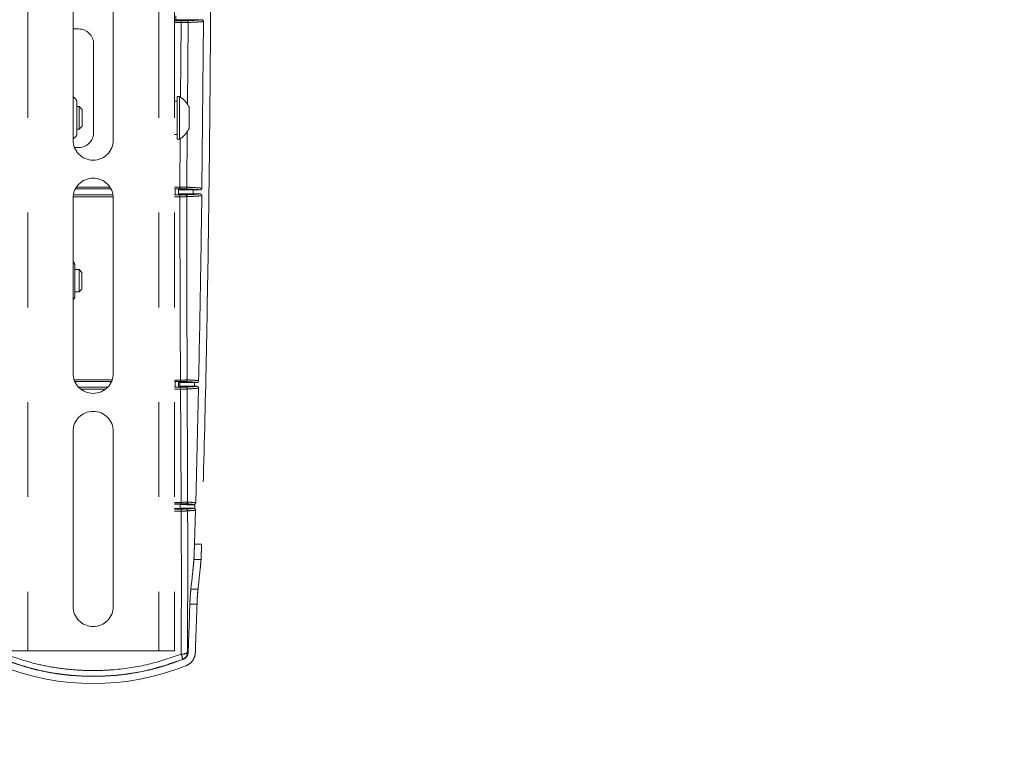
# Model space of a CAD drawing. Units: inches. Extents: x 8 to 265, y 4 to 173.
# Drawn here: x 71 to 79, y 77 to 83 of the extents above; entities that cross this region are included whole.
import ezdxf

# ---------------------------------------------------------------- set-up
doc = ezdxf.new("R2010")
doc.units = ezdxf.units.IN
doc.header["$LTSCALE"] = 16
doc.header["$MEASUREMENT"] = 0
doc.linetypes.add('PHANTOM', pattern=[0.5, 0.25, -0.05, 0.05, -0.05, 0.05, -0.05])
doc.layers.add('LAYER_1', color=5, linetype='Continuous')
doc.styles.add('SLDTEXTSTYLE0', font='TXT', dxfattribs={"width": 0.75})
doc.dimstyles.new('SLDDIMSTYLE0', dxfattribs={"dimtxt": 2, "dimasz": 2.08, "dimexe": 0, "dimexo": 0.0625, "dimgap": 0.5, "dimtad": 0, "dimtih": 1, "dimtoh": 1, "dimrnd": 1e-09, "dimzin": 12, "dimdsep": 46, "dimtxsty": 'SLDTEXTSTYLE0', "dimsah": 1, "dimcen": 0.09, "dimadec": 0, "dimazin": 3, "dimtfac": 1, "dimtofl": 0, "dimtmove": 0, "dimatfit": 3, "dimfxl": 1, "dimfrac": 2, "dimtolj": 1, "dimtzin": 12, "dimarcsym": 0})

# ---------------------------------------------------------------- blocks, each defined once
blk = doc.blocks.new('_D_1')
at = {"layer": 'LAYER_1'}
for p, q in [((72.6529, 105.6659), (116.4726, 105.6659)), ((114.4726, 105.6659), (114.4726, 89.6803)), ((109.9009, 86.6879), (109.4947, 86.6879)), ((109.4947, 86.6879), (109.4947, 83.5129)), ((119.0443, 86.6879), (119.4506, 86.6879)), ((119.4506, 86.6879), (119.4506, 83.5129)), ((109.4947, 83.5129), (109.9009, 83.5129)), ((119.4506, 83.5129), (119.0443, 83.5129)), ((114.4726, 35.5759), (114.4726, 76.7567)), ((87.6474, 35.5759), (116.4726, 35.5759))]:
    blk.add_line(p, q, dxfattribs=at)
for points in [[(114.4726, 105.6659), (114.1526, 103.5859), (114.7926, 103.5859)], [(114.4726, 35.5759), (114.7926, 37.6559), (114.1526, 37.6559)]]:
    blk.add_solid(points, dxfattribs=at)
at = {"layer": 'LAYER_1', "char_height": 2, "attachment_point": 1, "style": 'SLDTEXTSTYLE0'}
for s, insert in [('70.09', (110.3351, 89.6723, -4.9152)), ('1780.3', (110.4087, 86.091, -4.9152)), ('MAX HEIGHT TO', (104.0448, 82.5098, -4.9152)), ('CENTER OF DISPLAY', (101.9157, 79.3348, -4.9152))]:
    blk.add_mtext(s, dxfattribs=dict(at, insert=insert))
blk = doc.blocks.new('_D_2')
at = {"layer": 'LAYER_1'}
for p, q in [((72.6529, 85.6659), (97.1324, 85.6659)), ((95.1324, 85.6659), (95.1324, 67.7611)), ((90.5607, 64.7687), (90.1544, 64.7687)), ((90.1544, 64.7687), (90.1544, 61.5937)), ((99.7041, 64.7687), (100.1103, 64.7687)), ((100.1103, 64.7687), (100.1103, 61.5937)), ((90.1544, 61.5937), (90.5607, 61.5937)), ((100.1103, 61.5937), (99.7041, 61.5937)), ((95.1324, 35.5759), (95.1324, 54.8375)), ((87.6474, 35.5759), (97.1324, 35.5759))]:
    blk.add_line(p, q, dxfattribs=at)
for points in [[(95.1324, 85.6659), (94.8124, 83.5859), (95.4524, 83.5859)], [(95.1324, 35.5759), (95.4524, 37.6559), (94.8124, 37.6559)]]:
    blk.add_solid(points, dxfattribs=at)
at = {"layer": 'LAYER_1', "char_height": 2, "attachment_point": 1, "style": 'SLDTEXTSTYLE0'}
for s, insert in [('50.09', (90.9949, 67.7531, -4.9152)), ('1272.3', (91.0685, 64.1719, -4.9152)), ('MIN HEIGHT TO', (85.2157, 60.5906, -4.9152)), ('CENTER OF DISPLAY', (82.5754, 57.4156, -4.9152))]:
    blk.add_mtext(s, dxfattribs=dict(at, insert=insert))

msp = doc.modelspace()

# ---------------------------------------------------------------- linework, layer by layer
at = {"color": 7, "linetype": 'PHANTOM', "lineweight": 0}
for p, q in [((71.1038, 93.9159), (71.1038, 77.4159)), ((72.2096, 93.9159), (72.2096, 77.4159)), ((72.3442, 93.9159), (72.3442, 77.4159)), ((71.4867, 81.7289), (71.4867, 83.2052)), ((71.8267, 83.2052), (71.8267, 81.7289)), ((72.3542, 82.7436), (72.3442, 82.7431)), ((72.5724, 82.7445), (72.4773, 82.7445)), ((72.5874, 82.7294), (72.5743, 81.3218)), ((71.5357, 82.6659), (71.4867, 82.6659)), ((71.6607, 82.5409), (71.6607, 81.7909)), ((71.52, 82.0439), (71.52, 81.7879)), ((72.3646, 82.0559), (72.3442, 82.0559)), ((72.3846, 82.0964), (72.3646, 82.0964)), ((72.3646, 82.0964), (72.3646, 82.0435)), ((72.3646, 82.0435), (72.3646, 81.7354)), ((72.3846, 82.0964), (72.3846, 82.0435)), ((72.3846, 82.0435), (72.3846, 81.7354)), ((71.5381, 82.0109), (71.52, 82.0109)), ((71.5629, 81.9861), (71.5381, 82.0109)), ((71.5381, 81.8209), (71.5381, 82.0109)), ((71.5629, 81.8457), (71.5629, 81.9861)), ((72.4656, 82.0061), (72.4656, 81.9797)), ((72.4656, 81.9797), (72.4656, 81.8256)), ((71.52, 81.8209), (71.5381, 81.8209)), ((71.5381, 81.8209), (71.5629, 81.8457)), ((72.3442, 81.7759), (72.3646, 81.7759)), ((72.3646, 81.7354), (72.3846, 81.7354)), ((71.5357, 81.6659), (71.4988, 81.6659)), ((72.3754, 81.3154), (72.3754, 81.3089)), ((72.3754, 81.3089), (72.3759, 81.3081)), ((72.3754, 81.2727), (72.3754, 81.3089)), ((72.376, 81.2737), (72.3754, 81.2727)), ((72.3754, 81.2664), (72.3754, 81.2727)), ((72.5009, 81.307), (72.5593, 81.307)), ((72.5584, 81.2747), (72.501, 81.2747)), ((71.4867, 79.7604), (71.4867, 81.2367)), ((71.8267, 81.2367), (71.8267, 79.7604)), ((71.5017, 80.6689), (71.5017, 80.4147)), ((71.5374, 80.6359), (71.5017, 80.6359)), ((71.5622, 80.6111), (71.5374, 80.6359)), ((71.5374, 80.4459), (71.5374, 80.6359)), ((71.5622, 80.4707), (71.5622, 80.6111)), ((71.5017, 80.4459), (71.5374, 80.4459)), ((71.5374, 80.4459), (71.5622, 80.4707)), ((71.5017, 80.4147), (71.5017, 80.4129)), ((72.3754, 79.6891), (72.3754, 79.6865)), ((72.3754, 79.6865), (72.387, 79.6823)), ((72.3874, 79.6495), (72.3754, 79.6452)), ((72.3754, 79.6427), (72.3754, 79.6452)), ((72.512, 79.6812), (72.532, 79.6812)), ((72.5306, 79.6505), (72.5123, 79.6505)), ((72.5456, 79.6352), (72.5217, 78.6651)), ((71.4867, 77.7919), (71.4867, 79.2682)), ((71.8267, 79.2682), (71.8267, 77.7919)), ((72.3442, 78.6537), (72.3904, 78.6514)), ((72.3442, 78.6181), (72.3909, 78.6204)), ((72.52, 78.6059), (72.5116, 78.3166)), ((72.5116, 78.3166), (72.5716, 78.3166)), ((72.5669, 78.1877), (72.5069, 78.1877)), ((72.4812, 77.9379), (72.5414, 77.9379)), ((72.4727, 77.8107), (72.533, 77.8107)), ((70.9692, 77.4159), (71.1038, 77.4159)), ((71.1038, 77.4159), (72.2096, 77.4159)), ((72.2096, 77.4159), (72.3442, 77.4159)), ((72.4587, 77.4043), (72.4522, 77.4029)), ((72.4114, 77.3448), (72.4176, 77.3461))]:
    msp.add_line(p, q, dxfattribs=at)
at = {"color": 8, "linetype": 'PHANTOM', "lineweight": 0}
for p, q in [((72.3442, 82.7358), (72.3975, 82.7358)), ((72.398, 82.7212), (72.3926, 82.0882)), ((72.4521, 82.0264), (72.4593, 82.721)), ((72.4482, 81.3303), (72.4509, 81.8069)), ((72.391, 81.744), (72.3894, 81.3301)), ((72.3442, 81.3302), (72.3894, 81.3301)), ((72.3883, 81.3158), (72.3442, 81.3159)), ((72.3442, 81.2659), (72.3882, 81.2659)), ((72.3442, 79.7025), (72.3935, 79.7025)), ((71.7542, 79.625), (71.5595, 79.625)), ((72.3918, 79.6895), (72.3442, 79.6896)), ((72.3442, 79.6423), (72.3922, 79.6423)), ((72.3442, 78.6702), (72.3992, 78.6702)), ((72.3969, 78.658), (72.3442, 78.6581)), ((72.3442, 78.6138), (72.3972, 78.6139))]:
    msp.add_line(p, q, dxfattribs=at)
at = {"color": 7, "linetype": 'PHANTOM', "lineweight": 0}
for centre, radius, start, end in [((72.284, 82.7247), 0.1141, 358.24111, 5.57934), ((72.4445, 82.7213), 0.0149, 359.08462, 89.15712), ((71.5357, 82.5409), 0.125, 0, 90), ((71.47, 82.0439), 0.05, 0, 70.48826), ((72.2743, 81.9159), 0.2116, 25.25264, 58.56375), ((71.47, 81.7879), 0.05, 289.51174, 0), ((71.5357, 81.7909), 0.125, 270, 0), ((72.2743, 81.9159), 0.2116, 301.43625, 334.74736), ((71.6567, 81.7289), 0.17, 180, 0), ((71.6567, 81.2367), 0.17, 0, 180), ((72.3383, 81.3268), 0.0512, 347.6812, 3.76393), ((72.4334, 81.3303), 0.0149, 270.80565, 359.77725), ((72.3328, 81.2542), 0.0566, 355.96126, 12.02675), ((72.4331, 81.2514), 0.0149, 358.65888, 89.17339), ((71.4517, 80.6689), 0.05, 0, 45.573), ((71.4517, 80.4129), 0.05, 314.427, 0), ((71.6567, 79.7604), 0.17, 180, 360), ((72.3657, 79.6997), 0.028, 338.71999, 5.76565), ((72.4348, 79.7041), 0.0149, 270.61563, 359.126), ((72.3552, 79.6298), 0.039, 353.28905, 18.73662), ((72.4351, 79.6278), 0.0149, 358.30813, 89.3642), ((71.6567, 79.2682), 0.17, 0, 180), ((72.3783, 78.6677), 0.021, 332.58472, 6.73187), ((72.3664, 78.6009), 0.0335, 351.5077, 22.80166), ((72.4388, 78.6726), 0.0149, 270.43543, 358.65588), ((72.439, 78.5993), 0.0149, 358.12002, 89.55037), ((71.6567, 77.7919), 0.17, 180, 0), ((-109.6558, 83.8861), 182.2298, 357.961588, 358.089469), ((-109.6558, 83.8861), 182.2901, 357.961622, 358.090101), ((72.4076, 77.4624), 0.0743, 263.72125, 306.86537), ((72.279, 77.3322), 0.133, 5.42907, 25.057), ((72.3874, 77.405), 0.0648, 291.69557, 358.21051), ((71.6567, 79.2611), 2.1206, 248.32794, 291.67206), ((71.6567, 79.2611), 2.0606, 248.33072, 291.66928)]:
    msp.add_arc(centre, radius, start, end, dxfattribs=at)
for centre, major_axis, ratio, start_param, end_param in [((80.355, 82.9684), (0, 45.375), 0.176327, 1.574988, 1.575751), ((80.355, 82.9684), (0, 45.375), 0.176327, 1.666081, 1.666767), ((80.4781, 82.9684), (0, 45.25), 0.176814, 1.666326, 1.667084)]:
    msp.add_ellipse(centre, major_axis=major_axis, ratio=ratio, start_param=start_param, end_param=end_param, dxfattribs=at)
for points, knots in [([(72.6481, 82.8437), (72.6455, 82.4663), (72.6402, 81.7114), (72.6245, 80.5789), (72.6032, 79.4466), (72.5821, 78.6933), (72.5716, 78.3166)], [0, 0, 0, 0, 0.249587, 0.499337, 0.749584, 1, 1, 1, 1]), ([(72.4773, 82.7445), (72.4633, 82.7445), (72.4352, 82.7444), (72.3977, 82.7442), (72.3694, 82.744), (72.3576, 82.7437), (72.3546, 82.7436), (72.3542, 82.7436)], [0, 0, 0, 0, 0.241582, 0.483165, 0.724747, 0.966332, 1, 1, 1, 1]), ([(72.3975, 82.7358), (72.4026, 82.7358), (72.4132, 82.7358), (72.4277, 82.7359), (72.4394, 82.736), (72.4429, 82.7361), (72.4447, 82.7361)], [0, 0, 0, 0, 0.231732, 0.487781, 0.743891, 1, 1, 1, 1]), ([(72.4593, 82.721), (72.457, 82.721), (72.4524, 82.7211), (72.4372, 82.7211), (72.4185, 82.7211), (72.4046, 82.7212), (72.398, 82.7212)], [0, 0, 0, 0, 0.2560833, 0.5121798, 0.7682382, 1, 1, 1, 1]), ([(72.4447, 82.7361), (72.4763, 82.7375), (72.5398, 82.7403), (72.5615, 82.7431), (72.5724, 82.7445)], [0, 0, 0, 0, 0.498081, 1, 1, 1, 1]), ([(72.5874, 82.7294), (72.5869, 82.7293), (72.5846, 82.7289), (72.5715, 82.727), (72.5368, 82.7243), (72.482, 82.722), (72.4593, 82.721)], [0, 0, 0, 0, 0.030989, 0.154951, 0.651241, 1, 1, 1, 1]), ([(72.5724, 82.7445), (72.5741, 82.7443), (72.5774, 82.744), (72.5819, 82.7414), (72.5853, 82.7376), (72.5871, 82.7333), (72.5873, 82.7305), (72.5874, 82.7294)], [0, 0, 0, 0, 0.2141439, 0.4282922, 0.6423216, 0.8561373, 1, 1, 1, 1]), ([(71.5089, 81.3158), (71.5576, 81.3158), (71.6558, 81.3159), (71.754, 81.3158), (71.8035, 81.3158)], [0, 0, 0, 0, 0.496128, 1, 1, 1, 1]), ([(72.3475, 81.3156), (72.3508, 81.3156), (72.3575, 81.3156), (72.3661, 81.3156), (72.3724, 81.3155), (72.3751, 81.3154), (72.3754, 81.3154), (72.3754, 81.3154)], [0, 0, 0, 0, 0.223976, 0.447945, 0.672101, 0.896606, 1, 1, 1, 1]), ([(72.3475, 81.2661), (72.3475, 81.2744), (72.3475, 81.2909), (72.3475, 81.3074), (72.3475, 81.3156)], [0, 0, 0, 0, 0.498451, 1, 1, 1, 1]), ([(72.376, 81.2737), (72.376, 81.278), (72.3759, 81.2895), (72.3759, 81.301), (72.3759, 81.3081)], [0, 0, 0, 0, 0.378173, 1, 1, 1, 1]), ([(72.3759, 81.3081), (72.3774, 81.308), (72.3804, 81.3077), (72.4023, 81.3074), (72.4344, 81.3072), (72.4693, 81.307), (72.4921, 81.307), (72.5009, 81.307)], [0, 0, 0, 0, 0.216211, 0.432425, 0.648552, 0.864473, 1, 1, 1, 1]), ([(72.501, 81.2747), (72.4869, 81.2747), (72.4588, 81.2747), (72.4214, 81.2745), (72.3931, 81.2742), (72.3783, 81.2739), (72.3766, 81.2737), (72.376, 81.2737)], [0, 0, 0, 0, 0.215961, 0.431919, 0.647928, 0.864025, 1, 1, 1, 1]), ([(72.4336, 81.3155), (72.4322, 81.3155), (72.4293, 81.3156), (72.4192, 81.3157), (72.405, 81.3158), (72.3939, 81.3158), (72.3883, 81.3158)], [0, 0, 0, 0, 0.211628, 0.474546, 0.73727, 1, 1, 1, 1]), ([(72.3894, 81.3301), (72.3966, 81.3301), (72.4111, 81.3301), (72.4296, 81.3302), (72.4426, 81.3302), (72.4465, 81.3303), (72.4482, 81.3303)], [0, 0, 0, 0, 0.262794, 0.525544, 0.788433, 1, 1, 1, 1]), ([(72.4333, 81.2663), (72.4648, 81.2677), (72.528, 81.2705), (72.5483, 81.2733), (72.5584, 81.2747)], [0, 0, 0, 0, 0.498029, 1, 1, 1, 1]), ([(72.5593, 81.307), (72.5492, 81.3084), (72.5289, 81.3113), (72.4654, 81.3141), (72.4336, 81.3155)], [0, 0, 0, 0, 0.498017, 1, 1, 1, 1]), ([(72.4482, 81.3303), (72.4504, 81.3302), (72.4611, 81.3298), (72.5029, 81.328), (72.5512, 81.3252), (72.5674, 81.3228), (72.5743, 81.3218)], [0, 0, 0, 0, 0.030515, 0.152581, 0.64128, 1, 1, 1, 1]), ([(72.5009, 81.307), (72.5009, 81.3019), (72.5009, 81.2911), (72.501, 81.2804), (72.501, 81.2747)], [0, 0, 0, 0, 0.476603, 1, 1, 1, 1]), ([(72.5584, 81.2747), (72.5601, 81.2746), (72.5635, 81.2742), (72.568, 81.2717), (72.5714, 81.2678), (72.5732, 81.2636), (72.5734, 81.2607), (72.5735, 81.2595)], [0, 0, 0, 0, 0.212989, 0.425973, 0.639054, 0.852117, 1, 1, 1, 1]), ([(72.5743, 81.3218), (72.5741, 81.3201), (72.5737, 81.3168), (72.5711, 81.3123), (72.5672, 81.309), (72.563, 81.3073), (72.5603, 81.3071), (72.5593, 81.307)], [0, 0, 0, 0, 0.216579, 0.433168, 0.649525, 0.86575, 1, 1, 1, 1]), ([(71.8217, 81.266), (71.7673, 81.2659), (71.6576, 81.2659), (71.5479, 81.2659), (71.4926, 81.266)], [0, 0, 0, 0, 0.49634, 1, 1, 1, 1]), ([(72.3754, 81.2664), (72.3751, 81.2664), (72.3744, 81.2663), (72.3693, 81.2662), (72.3616, 81.2662), (72.3539, 81.2661), (72.349, 81.2661), (72.3475, 81.2661)], [0, 0, 0, 0, 0.224835, 0.449674, 0.674423, 0.898986, 1, 1, 1, 1]), ([(72.3882, 81.2659), (72.3926, 81.266), (72.4026, 81.266), (72.4164, 81.266), (72.4281, 81.2661), (72.4316, 81.2662), (72.4333, 81.2663)], [0, 0, 0, 0, 0.209007, 0.47256, 0.736283, 1, 1, 1, 1]), ([(72.3893, 81.2502), (72.3892, 81.133), (72.3891, 80.8158), (72.3905, 80.2992), (72.3925, 79.9015), (72.3935, 79.7025)], [0, 0, 0, 0, 0.2264, 0.612989, 1, 1, 1, 1]), ([(72.448, 81.2511), (72.4457, 81.2509), (72.4411, 81.2507), (72.426, 81.2504), (72.408, 81.2502), (72.395, 81.2502), (72.3893, 81.2502)], [0, 0, 0, 0, 0.263675, 0.527388, 0.790963, 1, 1, 1, 1]), ([(72.4497, 79.7038), (72.449, 79.903), (72.4476, 80.3014), (72.447, 80.8179), (72.4477, 81.1348), (72.448, 81.2511)], [0, 0, 0, 0, 0.3874193, 0.7752741, 1, 1, 1, 1]), ([(72.5735, 81.2595), (72.5731, 81.2594), (72.571, 81.259), (72.5591, 81.2572), (72.5257, 81.2544), (72.4711, 81.2521), (72.448, 81.2511)], [0, 0, 0, 0, 0.03057, 0.152856, 0.642433, 1, 1, 1, 1]), ([(72.5735, 81.2595), (72.5704, 81.0366), (72.5633, 80.515), (72.5529, 79.9941), (72.5469, 79.6959)], [0, 0, 0, 0, 0.427429, 1, 1, 1, 1]), ([(72.3935, 79.7025), (72.4007, 79.7025), (72.4149, 79.7026), (72.4327, 79.703), (72.4449, 79.7034), (72.4482, 79.7037), (72.4497, 79.7038)], [0, 0, 0, 0, 0.264893, 0.529414, 0.795206, 1, 1, 1, 1]), ([(72.4497, 79.7038), (72.4516, 79.7037), (72.4609, 79.7033), (72.4969, 79.7015), (72.5333, 79.699), (72.5432, 79.6967), (72.5469, 79.6959)], [0, 0, 0, 0, 0.032766, 0.163839, 0.688597, 1, 1, 1, 1]), ([(72.5469, 79.6959), (72.5467, 79.6942), (72.5463, 79.6909), (72.5437, 79.6864), (72.5398, 79.6831), (72.5356, 79.6815), (72.533, 79.6813), (72.532, 79.6812)], [0, 0, 0, 0, 0.218531, 0.437082, 0.655099, 0.872403, 1, 1, 1, 1]), ([(71.5049, 79.6896), (71.554, 79.6897), (71.6558, 79.6897), (71.7575, 79.6897), (71.8102, 79.6896)], [0, 0, 0, 0, 0.482463, 1, 1, 1, 1]), ([(71.7776, 79.6422), (71.7388, 79.6421), (71.6584, 79.6421), (71.5779, 79.6421), (71.5362, 79.6422)], [0, 0, 0, 0, 0.481911, 1, 1, 1, 1]), ([(72.3488, 79.6893), (72.3521, 79.6893), (72.3587, 79.6893), (72.367, 79.6893), (72.3729, 79.6892), (72.3752, 79.6891), (72.3754, 79.6891), (72.3754, 79.6891)], [0, 0, 0, 0, 0.228519, 0.456989, 0.686809, 0.919008, 1, 1, 1, 1]), ([(72.3488, 79.6425), (72.3488, 79.6501), (72.3488, 79.6658), (72.3488, 79.6814), (72.3488, 79.6893)], [0, 0, 0, 0, 0.491359, 1, 1, 1, 1]), ([(72.3754, 79.6427), (72.3751, 79.6427), (72.3744, 79.6426), (72.3692, 79.6426), (72.3615, 79.6425), (72.3541, 79.6425), (72.3498, 79.6425), (72.3488, 79.6425)], [0, 0, 0, 0, 0.233824, 0.46768, 0.700609, 0.931636, 1, 1, 1, 1]), ([(72.3754, 79.6452), (72.3754, 79.6455), (72.3754, 79.659), (72.3754, 79.6728), (72.3754, 79.6862), (72.3754, 79.6865)], [0, 0, 0, 0, 0.024481, 0.976734, 1, 1, 1, 1]), ([(72.3874, 79.6495), (72.3873, 79.6521), (72.3872, 79.6631), (72.3871, 79.674), (72.387, 79.6823)], [0, 0, 0, 0, 0.24124, 1, 1, 1, 1]), ([(72.387, 79.6823), (72.3891, 79.6822), (72.3932, 79.6819), (72.4166, 79.6816), (72.4498, 79.6814), (72.4837, 79.6813), (72.5049, 79.6812), (72.512, 79.6812)], [0, 0, 0, 0, 0.222269, 0.444546, 0.666554, 0.887887, 1, 1, 1, 1]), ([(72.5123, 79.6505), (72.4983, 79.6505), (72.4702, 79.6505), (72.4328, 79.6503), (72.4044, 79.65), (72.3902, 79.6497), (72.3881, 79.6495), (72.3874, 79.6495)], [0, 0, 0, 0, 0.220919, 0.441827, 0.66302, 0.884675, 1, 1, 1, 1]), ([(72.435, 79.6892), (72.4338, 79.6892), (72.4312, 79.6893), (72.4219, 79.6894), (72.4082, 79.6895), (72.3973, 79.6895), (72.3918, 79.6895)], [0, 0, 0, 0, 0.205172, 0.471193, 0.735566, 1, 1, 1, 1]), ([(72.3922, 79.6423), (72.3961, 79.6423), (72.4057, 79.6423), (72.4191, 79.6424), (72.4304, 79.6425), (72.4337, 79.6426), (72.4353, 79.6427)], [0, 0, 0, 0, 0.192511, 0.460712, 0.730384, 1, 1, 1, 1]), ([(72.45, 79.6273), (72.4479, 79.6271), (72.4437, 79.6265), (72.4289, 79.6258), (72.4116, 79.6254), (72.3991, 79.6253), (72.394, 79.6252)], [0, 0, 0, 0, 0.26923, 0.538787, 0.807194, 1, 1, 1, 1]), ([(72.394, 79.6252), (72.3951, 79.4354), (72.3969, 79.1161), (72.3985, 78.7989), (72.3992, 78.6702)], [0, 0, 0, 0, 0.594301, 1, 1, 1, 1]), ([(72.532, 79.6812), (72.5253, 79.6826), (72.5118, 79.6852), (72.4606, 79.6879), (72.435, 79.6892)], [0, 0, 0, 0, 0.498277, 1, 1, 1, 1]), ([(72.4353, 79.6427), (72.4603, 79.644), (72.5106, 79.6466), (72.5239, 79.6492), (72.5306, 79.6505)], [0, 0, 0, 0, 0.49831, 1, 1, 1, 1]), ([(72.5456, 79.6352), (72.5454, 79.6351), (72.5441, 79.6347), (72.5357, 79.6328), (72.5095, 79.6303), (72.466, 79.6281), (72.45, 79.6273)], [0, 0, 0, 0, 0.033004, 0.165026, 0.693585, 1, 1, 1, 1]), ([(72.4538, 78.6722), (72.4533, 78.8033), (72.4522, 79.1205), (72.4508, 79.4399), (72.45, 79.6273)], [0, 0, 0, 0, 0.4133384, 1, 1, 1, 1]), ([(72.512, 79.6812), (72.512, 79.6766), (72.5121, 79.6664), (72.5122, 79.6561), (72.5123, 79.6505)], [0, 0, 0, 0, 0.451647, 1, 1, 1, 1]), ([(72.5306, 79.6505), (72.5323, 79.6504), (72.5357, 79.65), (72.5402, 79.6474), (72.5436, 79.6436), (72.5454, 79.6393), (72.5456, 79.6364), (72.5456, 79.6352)], [0, 0, 0, 0, 0.21123, 0.422446, 0.634011, 0.846016, 1, 1, 1, 1]), ([(72.3904, 78.6514), (72.3943, 78.6513), (72.4019, 78.651), (72.4299, 78.6507), (72.4658, 78.6505), (72.4933, 78.6505), (72.5067, 78.6505)], [0, 0, 0, 0, 0.253206, 0.506434, 0.758998, 1, 1, 1, 1]), ([(72.505, 78.6213), (72.4942, 78.6213), (72.4694, 78.6212), (72.4347, 78.6211), (72.4063, 78.6208), (72.3944, 78.6205), (72.3913, 78.6204), (72.3909, 78.6204)], [0, 0, 0, 0, 0.19864, 0.452396, 0.706782, 0.962146, 1, 1, 1, 1]), ([(72.4389, 78.6576), (72.4379, 78.6577), (72.4356, 78.6578), (72.4266, 78.6579), (72.4132, 78.658), (72.4024, 78.658), (72.3969, 78.658)], [0, 0, 0, 0, 0.211523, 0.476454, 0.738167, 1, 1, 1, 1]), ([(72.3972, 78.6139), (72.4011, 78.6139), (72.4106, 78.6139), (72.4237, 78.614), (72.4348, 78.6141), (72.4377, 78.6142), (72.4391, 78.6142)], [0, 0, 0, 0, 0.1871865, 0.4561533, 0.7281317, 1, 1, 1, 1]), ([(72.3992, 78.6702), (72.4062, 78.6702), (72.4203, 78.6704), (72.4376, 78.6709), (72.4494, 78.6715), (72.4524, 78.672), (72.4538, 78.6722)], [0, 0, 0, 0, 0.262721, 0.524714, 0.789212, 1, 1, 1, 1]), ([(72.5067, 78.6505), (72.5031, 78.6517), (72.4959, 78.6541), (72.458, 78.6565), (72.4389, 78.6576)], [0, 0, 0, 0, 0.498601, 1, 1, 1, 1]), ([(72.4391, 78.6142), (72.4575, 78.6154), (72.4944, 78.6177), (72.5015, 78.6201), (72.505, 78.6213)], [0, 0, 0, 0, 0.498642, 1, 1, 1, 1]), ([(72.4538, 78.6722), (72.4553, 78.6721), (72.463, 78.6717), (72.4924, 78.6699), (72.5163, 78.6676), (72.5205, 78.6656), (72.5217, 78.6651)], [0, 0, 0, 0, 0.0363786, 0.181901, 0.7645079, 1, 1, 1, 1]), ([(72.505, 78.6213), (72.5067, 78.6211), (72.5101, 78.6208), (72.5129, 78.619), (72.5143, 78.6181)], [0, 0, 0, 0, 0.508632, 1, 1, 1, 1]), ([(72.5137, 78.6522), (72.5122, 78.6516), (72.5099, 78.6506), (72.5075, 78.6505), (72.5067, 78.6505)], [0, 0, 0, 0, 0.6794232, 1, 1, 1, 1]), ([(72.5217, 78.6651), (72.5215, 78.6634), (72.5211, 78.66), (72.5183, 78.6556), (72.5156, 78.6532), (72.5139, 78.6523), (72.5137, 78.6522)], [0, 0, 0, 0, 0.3206732, 0.6413819, 0.9611171, 1, 1, 1, 1]), ([(72.5143, 78.6181), (72.5155, 78.6169), (72.518, 78.6146), (72.5198, 78.6101), (72.52, 78.6072), (72.52, 78.6059)], [0, 0, 0, 0, 0.360978, 0.72192, 1, 1, 1, 1]), ([(72.454, 78.5988), (72.4521, 78.5984), (72.4483, 78.5977), (72.4339, 78.5968), (72.4168, 78.5962), (72.4045, 78.596), (72.3995, 78.596)], [0, 0, 0, 0, 0.271088, 0.54283, 0.81222, 1, 1, 1, 1]), ([(72.3995, 78.596), (72.4003, 78.3937), (72.4018, 77.9889), (72.4002, 77.5887), (72.3995, 77.3885)], [0, 0, 0, 0, 0.499726, 1, 1, 1, 1]), ([(72.4522, 77.4029), (72.4532, 77.601), (72.4553, 77.9973), (72.4544, 78.3982), (72.454, 78.5988)], [0, 0, 0, 0, 0.499727, 1, 1, 1, 1]), ([(72.52, 78.6059), (72.52, 78.6058), (72.5195, 78.6053), (72.5144, 78.6035), (72.4949, 78.6012), (72.4629, 78.5993), (72.454, 78.5988)], [0, 0, 0, 0, 0.03679, 0.18396, 0.773162, 1, 1, 1, 1]), ([(72.5069, 78.1877), (72.5073, 78.1942), (72.508, 78.2073), (72.5092, 78.2412), (72.5104, 78.2791), (72.5112, 78.3049), (72.5116, 78.3166)], [0, 0, 0, 0, 0.261134, 0.522267, 0.783414, 1, 1, 1, 1]), ([(72.5716, 78.3166), (72.5712, 78.3024), (72.5703, 78.2741), (72.569, 78.2349), (72.5679, 78.2045), (72.5672, 78.1929), (72.5669, 78.1877)], [0, 0, 0, 0, 0.26118, 0.522359, 0.783528, 1, 1, 1, 1]), ([(72.5069, 78.1877), (72.5056, 78.1717), (72.503, 78.1395), (72.4947, 78.0608), (72.4864, 77.9855), (72.4812, 77.9379)], [0, 0, 0, 0, 0.266324, 0.536546, 1, 1, 1, 1]), ([(72.5669, 78.1877), (72.5656, 78.1715), (72.563, 78.1387), (72.5547, 78.0597), (72.5465, 77.9847), (72.5414, 77.9379)], [0, 0, 0, 0, 0.2704283, 0.5449385, 1, 1, 1, 1]), ([(72.4812, 77.9379), (72.4797, 77.9222), (72.4765, 77.8897), (72.4739, 77.8432), (72.4729, 77.8165), (72.4727, 77.8107)], [0, 0, 0, 0, 0.424571, 0.875641, 1, 1, 1, 1]), ([(72.5414, 77.9379), (72.5398, 77.921), (72.5366, 77.8873), (72.534, 77.8405), (72.5331, 77.8151), (72.533, 77.8107)], [0, 0, 0, 0, 0.453019, 0.906172, 1, 1, 1, 1]), ([(72.3995, 77.3885), (72.3083, 77.3575), (72.124, 77.2948), (71.8753, 77.2577), (71.6665, 77.2481), (71.4991, 77.254), (71.3313, 77.2739), (71.1334, 77.3127), (70.9968, 77.3599), (70.9139, 77.3885)], [0, 0, 0, 0, 0.190242, 0.384512, 0.493492, 0.602472, 0.714595, 0.826719, 1, 1, 1, 1]), ([(72.4176, 77.3461), (72.4241, 77.3495), (72.4373, 77.3562), (72.4512, 77.3739), (72.4576, 77.3908), (72.4585, 77.4012), (72.4587, 77.4043)], [0, 0, 0, 0, 0.292544, 0.58512, 0.876879, 1, 1, 1, 1]), ([(72.4398, 77.2903), (72.4525, 77.2969), (72.4777, 77.3099), (72.5046, 77.3439), (72.5169, 77.3764), (72.5184, 77.3963), (72.5189, 77.4022)], [0, 0, 0, 0, 0.292546, 0.585122, 0.876881, 1, 1, 1, 1]), ([(70.902, 77.3448), (70.9862, 77.3152), (71.1234, 77.2671), (71.3212, 77.2274), (71.4899, 77.2064), (71.6617, 77.1997), (71.8751, 77.2094), (72.1295, 77.2476), (72.3168, 77.3122), (72.4114, 77.3448)], [0, 0, 0, 0, 0.173456, 0.282339, 0.391221, 0.503307, 0.615393, 0.80562, 1, 1, 1, 1])]:
    msp.add_open_spline(points, degree=3, knots=knots, dxfattribs=at)
at = {"color": 8, "linetype": 'PHANTOM', "lineweight": 0}
for points, knots in [([(72.398, 82.7212), (72.388, 82.7212), (72.37, 82.7212), (72.3521, 82.7212), (72.3442, 82.7212)], [0, 0, 0, 0, 0.557535, 1, 1, 1, 1]), ([(71.8034, 81.316), (71.7551, 81.316), (71.657, 81.3161), (71.5589, 81.316), (71.509, 81.316)], [0, 0, 0, 0, 0.491956, 1, 1, 1, 1]), ([(71.519, 81.3305), (71.5305, 81.3305), (71.6224, 81.3305), (71.7143, 81.3305), (71.7948, 81.3305)], [0, 0, 0, 0, 0.125365, 1, 1, 1, 1]), ([(71.8244, 81.2501), (71.8029, 81.2501), (71.6913, 81.2501), (71.5795, 81.2501), (71.4894, 81.2501)], [0, 0, 0, 0, 0.193049, 1, 1, 1, 1]), ([(71.4926, 81.2657), (71.5466, 81.2657), (71.6563, 81.2657), (71.7661, 81.2657), (71.8218, 81.2657)], [0, 0, 0, 0, 0.492435, 1, 1, 1, 1]), ([(72.3893, 81.2502), (72.3793, 81.2502), (72.3643, 81.2502), (72.3492, 81.2502), (72.3442, 81.2502)], [0, 0, 0, 0, 0.663645, 1, 1, 1, 1]), ([(71.497, 79.703), (71.5142, 79.703), (71.62, 79.7031), (71.7262, 79.703), (71.815, 79.703)], [0, 0, 0, 0, 0.16246, 1, 1, 1, 1]), ([(71.8103, 79.6899), (71.7609, 79.6899), (71.659, 79.6899), (71.5572, 79.6899), (71.5048, 79.6899)], [0, 0, 0, 0, 0.48551, 1, 1, 1, 1]), ([(71.5364, 79.642), (71.5747, 79.6419), (71.655, 79.6419), (71.7354, 79.6419), (71.7775, 79.642)], [0, 0, 0, 0, 0.476081, 1, 1, 1, 1]), ([(72.394, 79.6252), (72.384, 79.6252), (72.3675, 79.6252), (72.3508, 79.6252), (72.3442, 79.6252)], [0, 0, 0, 0, 0.598909, 1, 1, 1, 1]), ([(72.3995, 78.596), (72.3896, 78.5959), (72.3712, 78.5959), (72.3527, 78.5959), (72.3442, 78.5959)], [0, 0, 0, 0, 0.536723, 1, 1, 1, 1])]:
    msp.add_open_spline(points, degree=3, knots=knots, dxfattribs=at)

# ---------------------------------------------------------------- dimensions: what is measured, and where the dimension line sits
at = {"layer": 'LAYER_1'}
for base, p1, p2, text, picture, middle in [((114.4726, 105.6659), (86.8474, 35.5759), (71.8529, 105.6659), '<>\\PMAX HEIGHT TO \\PCENTER OF DISPLAY', '_D_1', (114.4726, 83.2185)), ((95.1324, 35.5759), (71.8529, 85.6659), (86.8474, 35.5759), '<>\\PMIN HEIGHT TO \\PCENTER OF DISPLAY', '_D_2', (95.1324, 61.2993))]:
    dim = msp.add_linear_dim(base=base, p1=p1, p2=p2, angle=90, text=text, dimstyle='SLDDIMSTYLE0', dxfattribs=at)
    dim.commit()
    dim.dimension.update_dxf_attribs({"geometry": picture, "text_midpoint": middle, "dimtype": 160})

doc.saveas('drawing.dxf')
